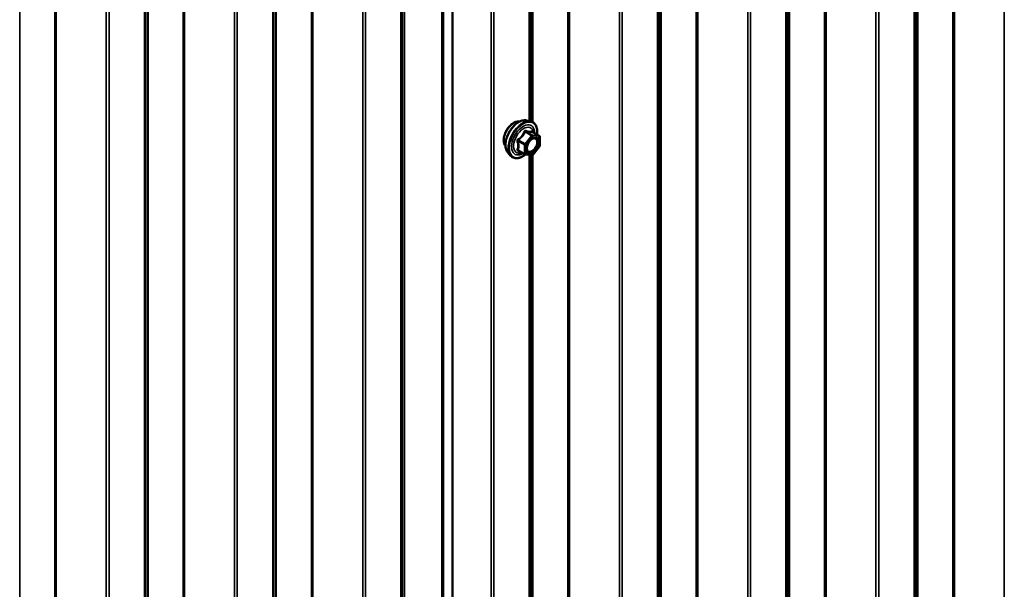
# Model space of a CAD drawing. Units: inches. Extents: x 0.6 to 33.4, y 0.6 to 21.4.
# Drawn here: x 30.5 to 32, y 10.7 to 11.6 of the extents above; entities that cross this region are included whole.
import ezdxf

# ---------------------------------------------------------------- set-up
doc = ezdxf.new("R2010")
doc.units = ezdxf.units.IN
doc.header["$LTSCALE"] = 2
doc.header["$MEASUREMENT"] = 0
doc.layers.add('Visible (ANSI)', color=7, linetype='Continuous', lineweight=50)
doc.layers.add('Visible Narrow (ANSI)', color=7, linetype='Continuous', lineweight=35)

msp = doc.modelspace()

# ---------------------------------------------------------------- linework, layer by layer
at = {"layer": 'Visible (ANSI)'}
for p, q in [((31.16677, 14.66898), (31.16677, 9.97834)), ((31.16688, 14.66904), (31.16688, 9.97649)), ((31.27629, 11.4031), (31.2822, 11.4019)), ((31.29516, 11.38028), (31.28535, 11.38595)), ((31.29606, 11.37873), (31.29606, 11.36571)), ((31.29567, 11.36459), (31.28591, 11.35245)), ((31.24878, 11.35544), (31.25277, 11.35093)), ((31.27385, 11.35289), (31.26404, 11.35855)), ((31.28435, 11.35178), (31.27459, 11.35265))]:
    msp.add_line(p, q, dxfattribs=at)
for centre, start, end in [((31.29426, 11.37873), 0, 60), ((31.29426, 11.36571), 321.20602, 0), ((31.27475, 11.35445), 240, 264.89609), ((31.28451, 11.35358), 264.89609, 321.20602)]:
    msp.add_arc(centre, 0.0018, start, end, dxfattribs=at)
for points, knots in [([(31.24878, 11.35544), (31.24756, 11.35682), (31.24665, 11.3585), (31.24537, 11.36249), (31.24507, 11.36483), (31.24515, 11.36988), (31.24556, 11.37261), (31.24704, 11.37811), (31.2481, 11.3809), (31.25078, 11.38624), (31.25238, 11.38881), (31.25597, 11.39348), (31.25796, 11.39559), (31.26216, 11.39915), (31.26437, 11.40059), (31.26881, 11.40263), (31.27104, 11.40323), (31.27425, 11.40338), (31.27529, 11.4033), (31.27629, 11.4031)], [3.0704143, 3.0704143, 3.0704143, 3.0704143, 3.3623997, 3.3623997, 3.6840335, 3.6840335, 4.0161119, 4.0161119, 4.3469002, 4.3469002, 4.6762307, 4.6762307, 5.0059115, 5.0059115, 5.3374702, 5.3374702, 5.6681659, 5.6681659, 5.8307649, 5.8307649, 5.8307649, 5.8307649]), ([(31.24516, 11.36525), (31.24485, 11.3656), (31.24457, 11.36598), (31.24354, 11.36761), (31.243, 11.36908), (31.24241, 11.37242), (31.24238, 11.37431), (31.24284, 11.3783), (31.24334, 11.38039), (31.2448, 11.38455), (31.24576, 11.38662), (31.24805, 11.39052), (31.24938, 11.39236), (31.25228, 11.39565), (31.25385, 11.39708), (31.25709, 11.39941), (31.25875, 11.40029), (31.26203, 11.40139), (31.26364, 11.40161), (31.26543, 11.40143), (31.26571, 11.40138), (31.26599, 11.40133)], [3.0714788, 3.0714788, 3.0714788, 3.0714788, 3.1729134, 3.1729134, 3.4819077, 3.4819077, 3.8076744, 3.8076744, 4.1355524, 4.1355524, 4.4621128, 4.4621128, 4.7881098, 4.7881098, 5.1147501, 5.1147501, 5.4426864, 5.4426864, 5.7678436, 5.7678436, 5.8297004, 5.8297004, 5.8297004, 5.8297004]), ([(31.2822, 11.4019), (31.28409, 11.40151), (31.28582, 11.40066), (31.28866, 11.39816), (31.28978, 11.39652), (31.29141, 11.39257), (31.29188, 11.39023), (31.29206, 11.38596), (31.29197, 11.38414), (31.29172, 11.38227)], [5.8307649, 5.8307649, 5.8307649, 5.8307649, 6.1370923, 6.1370923, 6.4398247, 6.4398247, 6.7586418, 6.7586418, 6.9737949, 6.9737949, 6.9737949, 6.9737949]), ([(31.27725, 11.35764), (31.27694, 11.35825), (31.27671, 11.35906), (31.27654, 11.36089), (31.27657, 11.36188), (31.2769, 11.36402), (31.2772, 11.36516), (31.27803, 11.36746), (31.27858, 11.36862), (31.27987, 11.37084), (31.28062, 11.37189), (31.28222, 11.37377), (31.28307, 11.37459), (31.28477, 11.37592), (31.28562, 11.37643), (31.28721, 11.37712), (31.28794, 11.3773), (31.28859, 11.37734), (31.28861, 11.37734), (31.28863, 11.37734)], [3.2382433, 3.2382433, 3.2382433, 3.2382433, 3.5626245, 3.5626245, 3.857486, 3.857486, 4.1549998, 4.1549998, 4.4567363, 4.4567363, 4.7600057, 4.7600057, 5.0615971, 5.0615971, 5.3588174, 5.3588174, 5.6539171, 5.6539171, 5.6629359, 5.6629359, 5.6629359, 5.6629359]), ([(31.28535, 11.38595), (31.28526, 11.386), (31.2852, 11.38605), (31.28514, 11.38612), (31.28513, 11.38613), (31.28512, 11.38613), (31.28512, 11.38613), (31.28512, 11.38613)], [0.024605139, 0.024605139, 0.024605139, 0.024605139, 0.035997017, 0.035997017, 0.045975075, 0.045975075, 0.046840155, 0.046840155, 0.046840155, 0.046840155]), ([(31.27471, 11.35264), (31.27346, 11.35166), (31.27218, 11.35079), (31.26858, 11.34874), (31.26626, 11.34785), (31.26182, 11.34705), (31.2597, 11.34713), (31.25597, 11.34825), (31.25436, 11.34925), (31.25295, 11.35073), (31.25286, 11.35083), (31.25277, 11.35093)], [8.2015454, 8.2015454, 8.2015454, 8.2015454, 8.3829746, 8.3829746, 8.7086083, 8.7086083, 9.0288888, 9.0288888, 9.3323905, 9.3323905, 9.3535996, 9.3535996, 9.3535996, 9.3535996])]:
    msp.add_open_spline(points, degree=3, knots=knots, dxfattribs=at)
at = {"layer": 'Visible Narrow (ANSI)'}
for p, q in [((31.98392, 10.4165), (31.98392, 15.14076)), ((31.90781, 10.41447), (31.90781, 15.09682)), ((31.90996, 10.41501), (31.90996, 15.09806)), ((31.85055, 10.3381), (31.85055, 15.06376)), ((31.85242, 10.34058), (31.85242, 15.06484)), ((31.855, 10.38328), (31.855, 15.06633)), ((31.85593, 10.38452), (31.85593, 15.06687)), ((31.79389, 10.30679), (31.79389, 15.03105)), ((31.79819, 10.30787), (31.79819, 15.03353)), ((31.71778, 10.30476), (31.71778, 14.9871)), ((31.71993, 10.3053), (31.71993, 14.98835)), ((31.66051, 10.22838), (31.66051, 14.95404)), ((31.66238, 10.23086), (31.66238, 14.95512)), ((31.66496, 10.27356), (31.66496, 14.95661)), ((31.6659, 10.27481), (31.6659, 14.95715)), ((31.60385, 10.19707), (31.60385, 14.92133)), ((31.60815, 10.19815), (31.60815, 14.92381)), ((31.47235, 10.12115), (31.47235, 14.8454)), ((31.47493, 10.16385), (31.47493, 14.8469)), ((31.47586, 10.16509), (31.47586, 14.84744)), ((31.47048, 10.11866), (31.47048, 14.84432)), ((31.41382, 10.08735), (31.41382, 14.81161)), ((31.41812, 10.08843), (31.41812, 14.8141)), ((31.33771, 10.08532), (31.33771, 14.76767)), ((31.33986, 10.08586), (31.33986, 14.76891)), ((31.22378, 9.97764), (31.22378, 14.7019)), ((31.22808, 9.97872), (31.22808, 14.70438)), ((31.15109, 9.97758), (31.15109, 14.65993)), ((31.15324, 9.97812), (31.15324, 14.66117)), ((31.09486, 9.94441), (31.09486, 14.62746)), ((31.09579, 9.94566), (31.09579, 14.628)), ((31.09041, 9.89923), (31.09041, 14.62489)), ((31.09228, 9.90171), (31.09228, 14.62597)), ((31.03375, 9.86792), (31.03375, 14.59218)), ((31.03805, 9.869), (31.03805, 14.59466)), ((30.90037, 9.78951), (30.90037, 14.51517)), ((30.90224, 9.792), (30.90224, 14.51625)), ((30.90482, 9.8347), (30.90482, 14.51775)), ((30.90576, 9.83594), (30.90576, 14.51829)), ((30.84371, 9.7582), (30.84371, 14.48246)), ((30.84801, 9.75928), (30.84801, 14.48495)), ((30.7676, 9.75617), (30.7676, 14.43852)), ((30.76975, 9.75671), (30.76975, 14.43976)), ((30.71479, 9.72498), (30.71479, 14.40803)), ((30.71572, 9.72622), (30.71572, 14.40857)), ((30.71034, 9.6798), (30.71034, 14.40546)), ((30.71221, 9.68228), (30.71221, 14.40654)), ((30.65368, 9.64849), (30.65368, 14.37275)), ((30.65798, 9.64957), (30.65798, 14.37523)), ((30.57757, 9.64646), (30.57757, 14.3288)), ((30.57972, 9.647), (30.57972, 14.33005)), ((30.52569, 9.61651), (30.52569, 14.29885)), ((31.52989, 10.59782), (31.52989, 12.5276)), ((31.52774, 10.60171), (31.52774, 12.52516)), ((31.28044, 11.40225), (31.28044, 12.33193)), ((31.28231, 11.40187), (31.28231, 12.33176)), ((31.28489, 11.40098), (31.28489, 12.33161)), ((31.28583, 11.40046), (31.28583, 12.33215)), ((30.95764, 10.27256), (30.95764, 12.19601)), ((30.95979, 10.26867), (30.95979, 12.19845)), ((31.28387, 11.3805), (31.27411, 11.36836)), ((31.27423, 11.38607), (31.28387, 11.3805)), ((31.28514, 11.38124), (31.27551, 11.3868)), ((31.27602, 11.36672), (31.28578, 11.37886)), ((31.2949, 11.38037), (31.28514, 11.38124)), ((31.28526, 11.38593), (31.2949, 11.38037)), ((31.28578, 11.37886), (31.29554, 11.37799)), ((31.29554, 11.37799), (31.29554, 11.36498)), ((31.26384, 11.37229), (31.27348, 11.36672)), ((31.27411, 11.36836), (31.26448, 11.37393)), ((31.27348, 11.36672), (31.27348, 11.35371)), ((31.27602, 11.35371), (31.27602, 11.36672)), ((31.29554, 11.36498), (31.28578, 11.35284)), ((31.27348, 11.35371), (31.26384, 11.35928)), ((31.28578, 11.35284), (31.27602, 11.35371)), ((31.28044, 10.42246), (31.28044, 11.35213)), ((31.28231, 10.42208), (31.28231, 11.35196)), ((31.28489, 10.42118), (31.28489, 11.35182)), ((31.28583, 10.42066), (31.28583, 11.35235))]:
    msp.add_line(p, q, dxfattribs=at)
for centre, major_axis, ratio, start_param, end_param in [((31.26519, 11.37774), (-0.01401, -0.02427), 0.5773503, 3.3322137, 6.0925643), ((31.27032, 11.37478), (-0.01498, -0.02595), 0.5773503, 3.3322137, 6.0925643), ((31.25778, 11.38202), (-0.01062, -0.0184), 0.5773503, 3.3535374, 6.0712406), ((31.27121, 11.37426), (-0.0145, -0.02511), 0.5773503, 2.2053575, 7.2231213), ((31.27121, 11.37426), (0.01216, 0.02106), 0.5773503, 5.4975062, 10.2104571), ((31.27204, 11.37378), (-0.01055, -0.01828), 0.5773503, 2.5227558, 6.9020222), ((31.26384, 11.37483), (0.00105, -0.00146), 0.009094, 4.4278645, 5.3744812), ((31.2736, 11.38697), (-0.00167, 0.00067), 0.3899094, 1.166601, 2.1132176), ((31.27614, 11.38844), (-0.0004, -0.00175), 0.5541429, 5.0798919, 6.0265085), ((31.28451, 11.3796), (0.0009, 0.00156), 0.5773503, 0.2617994, 1.3089969), ((31.28451, 11.3796), (0.0014, -0.00113), 0.2113249, 0.6319143, 2.2027106), ((31.2859, 11.38757), (-0.00042, 0.00175), 0.9349583, 1.5568542, 2.5034709), ((31.28451, 11.3796), (0.00016, 0.00179), 0.7886751, 4.3615096, 5.9323059), ((31.29426, 11.37873), (0.00016, 0.00179), 0.7886751, 4.3615096, 5.9323059), ((31.29426, 11.37873), (0.0009, 0.00156), 0.5773503, 0, 0.2617994), ((31.29426, 11.37873), (0.0018, 0), 0.5773503, 5.4977871, 6.2831853), ((31.26257, 11.37155), (-0.00174, -0.00045), 0.3546411, 3.8071343, 4.7537509), ((31.26257, 11.35854), (0.00169, -0.00062), 0.7354565, 1.01996, 1.9665767), ((31.27475, 11.36746), (-0.0009, -0.00156), 0.5773503, 4.4505896, 5.4977871), ((31.27475, 11.36746), (0.0018, 0), 0.5773503, 3.9269908, 5.4977871), ((31.27475, 11.36746), (-0.0014, 0.00113), 0.2113249, 3.773507, 5.3443033), ((31.28937, 11.36064), (0.0014, -0.00113), 0.2106845, 3.7734035, 4.8836458), ((31.29426, 11.36571), (0.0018, 0), 0.5773503, 5.4977871, 6.2831853), ((31.29426, 11.36571), (0.0014, -0.00113), 0.2113249, 0, 0.6319143), ((31.26384, 11.35673), (0.0004, 0.00175), 0.5541429, 0.1117394, 0.6899399), ((31.27475, 11.35445), (-0.0009, -0.00156), 0.5773503, 5.4977871, 6.2831853), ((31.27475, 11.35445), (-0.0018, 0), 0.5773503, 0.7853982, 2.3561945), ((31.27475, 11.35445), (-0.00016, -0.00179), 0.7886751, 0, 1.2199169), ((31.28451, 11.35358), (-0.00016, -0.00179), 0.7886751, 0, 1.2199169), ((31.28451, 11.35358), (0.0014, -0.00113), 0.2113249, 0, 0.6319143)]:
    msp.add_ellipse(centre, major_axis=major_axis, ratio=ratio, start_param=start_param, end_param=end_param, dxfattribs=at)
msp.add_ellipse((31.28578, 11.36585), major_axis=(-0.00688, -0.01192), ratio=0.5773503, dxfattribs=at)
for points, knots in [([(31.26353, 11.37523), (31.2633, 11.37508), (31.26309, 11.37489), (31.26264, 11.37437), (31.26243, 11.374), (31.26224, 11.37332), (31.26221, 11.37301), (31.26225, 11.37252), (31.26228, 11.37233), (31.26234, 11.37215)], [-0.097231966, -0.097231966, -0.097231966, -0.097231966, -0.074882683, -0.074882683, -0.041601491, -0.041601491, -0.016000573, -0.016000573, 0, 0, 0, 0]), ([(31.2727, 11.38664), (31.27246, 11.38599), (31.27219, 11.38535), (31.27118, 11.38316), (31.27029, 11.38166), (31.26918, 11.38029), (31.26808, 11.37892), (31.26677, 11.37767), (31.26475, 11.37609), (31.26415, 11.37565), (31.26353, 11.37523)], [-0.79343171, -0.79343171, -0.79343171, -0.79343171, -0.73407951, -0.73407951, -0.58703534, -0.58703534, -0.58703534, -0.43999117, -0.43999117, -0.38063897, -0.38063897, -0.38063897, -0.38063897]), ([(31.26448, 11.37393), (31.26511, 11.37438), (31.26573, 11.37486), (31.26782, 11.37657), (31.2692, 11.37793), (31.27039, 11.3794), (31.27157, 11.38087), (31.27255, 11.38246), (31.27367, 11.38474), (31.27396, 11.3854), (31.27423, 11.38607)], [0.38063897, 0.38063897, 0.38063897, 0.38063897, 0.43999117, 0.43999117, 0.58703534, 0.58703534, 0.58703534, 0.73407951, 0.73407951, 0.79343171, 0.79343171, 0.79343171, 0.79343171]), ([(31.27509, 11.38802), (31.27486, 11.38808), (31.27463, 11.3881), (31.27408, 11.38806), (31.27376, 11.38794), (31.27327, 11.38758), (31.27309, 11.38737), (31.27284, 11.38698), (31.27276, 11.38681), (31.2727, 11.38664)], [-0.097231966, -0.097231966, -0.097231966, -0.097231966, -0.074882683, -0.074882683, -0.041601491, -0.041601491, -0.016000573, -0.016000573, 0, 0, 0, 0]), ([(31.27423, 11.38607), (31.27425, 11.38617), (31.27427, 11.38627), (31.27435, 11.3865), (31.27444, 11.38662), (31.27468, 11.38682), (31.27486, 11.38687), (31.2752, 11.38687), (31.27535, 11.38685), (31.27551, 11.3868)], [0, 0, 0, 0, 0.016000573, 0.016000573, 0.041601491, 0.041601491, 0.074882683, 0.074882683, 0.097231966, 0.097231966, 0.097231966, 0.097231966]), ([(31.28426, 11.3872), (31.28401, 11.38712), (31.28373, 11.38705), (31.28268, 11.38686), (31.28177, 11.38682), (31.28067, 11.38692), (31.27957, 11.38702), (31.27827, 11.38725), (31.27629, 11.38771), (31.27569, 11.38786), (31.27509, 11.38802)], [-0.79389075, -0.79389075, -0.79389075, -0.79389075, -0.73452768, -0.73452768, -0.58748351, -0.58748351, -0.58748351, -0.44043934, -0.44043934, -0.38107627, -0.38107627, -0.38107627, -0.38107627]), ([(31.27551, 11.3868), (31.27614, 11.38666), (31.27676, 11.38652), (31.27886, 11.3861), (31.28023, 11.38588), (31.28142, 11.38577), (31.2826, 11.38566), (31.28358, 11.38567), (31.2847, 11.38581), (31.285, 11.38587), (31.28526, 11.38593)], [0.38107627, 0.38107627, 0.38107627, 0.38107627, 0.44043934, 0.44043934, 0.58748351, 0.58748351, 0.58748351, 0.73452768, 0.73452768, 0.79389075, 0.79389075, 0.79389075, 0.79389075]), ([(31.28177, 11.37324), (31.28208, 11.37355), (31.2824, 11.37384), (31.28388, 11.37508), (31.28512, 11.37577), (31.28738, 11.37638), (31.28841, 11.37634), (31.29031, 11.37553), (31.2911, 11.37457), (31.29187, 11.37205), (31.29191, 11.37054), (31.29136, 11.36745), (31.29081, 11.36587), (31.2895, 11.36333), (31.28883, 11.36229), (31.2881, 11.36138)], [0.04497176, 0.04497176, 0.04497176, 0.04497176, 0.08028028, 0.08028028, 0.20872874, 0.20872874, 0.33060969, 0.33060969, 0.47998326, 0.47998326, 0.61751594, 0.61751594, 0.74414261, 0.74414261, 0.83564392, 0.83564392, 0.83564392, 0.83564392]), ([(31.28532, 11.38597), (31.28529, 11.38605), (31.28526, 11.38614), (31.28511, 11.38653), (31.28497, 11.3868), (31.28471, 11.3871), (31.28459, 11.38718), (31.2844, 11.38723), (31.28433, 11.38722), (31.28426, 11.3872)], [-0.083033185, -0.083033185, -0.083033185, -0.083033185, -0.074882683, -0.074882683, -0.041601491, -0.041601491, -0.016000573, -0.016000573, 0, 0, 0, 0]), ([(31.28526, 11.38593), (31.28528, 11.38595), (31.28529, 11.38596), (31.28533, 11.38596), (31.28534, 11.38596), (31.28535, 11.38595)], [0, 0, 0, 0, 0.016000573, 0.016000573, 0.024605139, 0.024605139, 0.024605139, 0.024605139]), ([(31.28937, 11.36016), (31.29022, 11.36122), (31.291, 11.36241), (31.29251, 11.36534), (31.29314, 11.36716), (31.29378, 11.37073), (31.29373, 11.37246), (31.29284, 11.37538), (31.29193, 11.37647), (31.2901, 11.37726), (31.28939, 11.37738), (31.28863, 11.37734)], [-0.83564392, -0.83564392, -0.83564392, -0.83564392, -0.74414261, -0.74414261, -0.61751594, -0.61751594, -0.47998326, -0.47998326, -0.33060969, -0.33060969, -0.25332364, -0.25332364, -0.25332364, -0.25332364]), ([(31.26234, 11.35993), (31.26226, 11.35975), (31.26222, 11.35957), (31.26223, 11.35915), (31.26233, 11.35892), (31.26265, 11.35858), (31.26284, 11.35846), (31.26321, 11.35831), (31.26337, 11.35826), (31.26353, 11.35823)], [-0.097231966, -0.097231966, -0.097231966, -0.097231966, -0.074882683, -0.074882683, -0.041601491, -0.041601491, -0.016000573, -0.016000573, 0, 0, 0, 0]), ([(31.26234, 11.37215), (31.26253, 11.37148), (31.2627, 11.37082), (31.26323, 11.36853), (31.26344, 11.36696), (31.26344, 11.36549), (31.26344, 11.36402), (31.26323, 11.36265), (31.2627, 11.36089), (31.26253, 11.3604), (31.26234, 11.35993)], [-0.79389075, -0.79389075, -0.79389075, -0.79389075, -0.73452768, -0.73452768, -0.58748351, -0.58748351, -0.58748351, -0.44043934, -0.44043934, -0.38107627, -0.38107627, -0.38107627, -0.38107627]), ([(31.26384, 11.37229), (31.26379, 11.3724), (31.26375, 11.37251), (31.26369, 11.37279), (31.26369, 11.37297), (31.26378, 11.37334), (31.2639, 11.37353), (31.26419, 11.37378), (31.26432, 11.37386), (31.26448, 11.37393)], [0, 0, 0, 0, 0.016000573, 0.016000573, 0.041601491, 0.041601491, 0.074882683, 0.074882683, 0.097231966, 0.097231966, 0.097231966, 0.097231966]), ([(31.26384, 11.35928), (31.26402, 11.35977), (31.26418, 11.36029), (31.26467, 11.36215), (31.26487, 11.36361), (31.26487, 11.36519), (31.26487, 11.36676), (31.26467, 11.36845), (31.26418, 11.37088), (31.26402, 11.37158), (31.26384, 11.37229)], [0.38107627, 0.38107627, 0.38107627, 0.38107627, 0.44043934, 0.44043934, 0.58748351, 0.58748351, 0.58748351, 0.73452768, 0.73452768, 0.79389075, 0.79389075, 0.79389075, 0.79389075]), ([(31.2881, 11.36138), (31.28719, 11.36024), (31.28615, 11.35926), (31.28383, 11.35765), (31.28251, 11.35713), (31.28025, 11.35699), (31.27929, 11.35729), (31.27786, 11.35853), (31.27736, 11.35942), (31.27688, 11.36153), (31.27685, 11.36272), (31.27711, 11.36452), (31.27723, 11.36507), (31.27738, 11.36563)], [-0.83564392, -0.83564392, -0.83564392, -0.83564392, -0.7228785, -0.7228785, -0.58435367, -0.58435367, -0.45806676, -0.45806676, -0.33967028, -0.33967028, -0.23060447, -0.23060447, -0.18395836, -0.18395836, -0.18395836, -0.18395836]), ([(31.27725, 11.35764), (31.27755, 11.35706), (31.27792, 11.35657), (31.27922, 11.35545), (31.28032, 11.3551), (31.28293, 11.35526), (31.28446, 11.35586), (31.28714, 11.35772), (31.28833, 11.35885), (31.28937, 11.36016)], [0.39193068, 0.39193068, 0.39193068, 0.39193068, 0.45806676, 0.45806676, 0.58435367, 0.58435367, 0.7228785, 0.7228785, 0.83564392, 0.83564392, 0.83564392, 0.83564392]), ([(31.26404, 11.35855), (31.26395, 11.3586), (31.26388, 11.35865), (31.26373, 11.35881), (31.26369, 11.35893), (31.26373, 11.35913), (31.26377, 11.3592), (31.26384, 11.35928)], [0.024605139, 0.024605139, 0.024605139, 0.024605139, 0.041601491, 0.041601491, 0.074882683, 0.074882683, 0.097231966, 0.097231966, 0.097231966, 0.097231966])]:
    msp.add_open_spline(points, degree=3, knots=knots, dxfattribs=at)
msp.add_open_spline([(31.26353, 11.35823), (31.26409, 11.35811), (31.26463, 11.358), (31.26516, 11.3579)], degree=3, dxfattribs=at)

doc.saveas('drawing.dxf')
